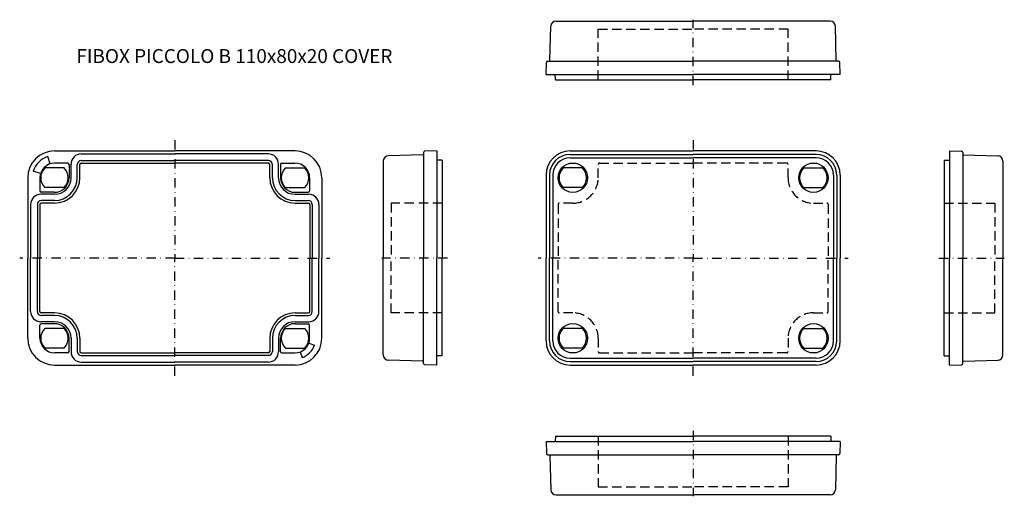
# Model space of a CAD drawing. Extents: x -83 to 285, y 55 to 233.
import ezdxf

# ---------------------------------------------------------------- set-up
doc = ezdxf.new("R2010")
doc.units = 0
doc.header["$LTSCALE"] = 7
for name, pattern in [('CENTER', [2, 1.25, -0.25, 0.25, -0.25]), ('DASHDOT', [1, 0.5, -0.25, 0, -0.25]), ('DASHED', [0.75, 0.5, -0.25])]:
    doc.linetypes.add(name, pattern=pattern)
for name, color, linetype in [('11', 7, 'CONTINUOUS'), ('13', 1, 'CENTER'), ('14', 1, 'DASHED'), ('21', 7, 'CONTINUOUS'), ('23', 1, 'CENTER'), ('24', 1, 'DASHED'), ('31', 7, 'CONTINUOUS'), ('33', 1, 'CENTER'), ('34', 1, 'DASHED'), ('41', 7, 'CONTINUOUS'), ('43', 1, 'CENTER'), ('44', 1, 'DASHED'), ('51', 7, 'CONTINUOUS'), ('52', 1, 'CONTINUOUS'), ('53', 1, 'CENTER'), ('61', 7, 'CONTINUOUS'), ('62', 1, 'CONTINUOUS'), ('63', 1, 'CENTER'), ('64', 1, 'DASHED'), ('L1', 3, 'CONTINUOUS'), ('L20', 3, 'CONTINUOUS')]:
    doc.layers.add(name, color=color, linetype=linetype)
doc.styles.get("Standard").update_dxf_attribs({"font": 'CAEISO'})

# ---------------------------------------------------------------- blocks, each defined once
blk = doc.blocks.new('PICB20C')
at = {"layer": '11'}
for p, q in [((113.860182, 75.111619), (113.978361, 70.59853)), ((113.860182, 75.111619), (114.960182, 75.111619)), ((114.960182, 75.111619), (117.307817, 75.111619)), ((117.342727, 77.111619), (117.307817, 75.111619)), ((117.307817, 75.111619), (168.860182, 75.111619)), ((117.334, 77.111619), (168.860182, 77.111619)), ((220.386365, 77.111619), (168.860182, 77.111619)), ((220.412547, 75.111619), (168.860182, 75.111619)), ((220.377637, 77.111619), (220.412547, 75.111619)), ((222.760182, 75.111619), (220.412547, 75.111619)), ((223.860182, 75.111619), (222.760182, 75.111619)), ((223.860182, 75.111619), (223.742003, 70.59853)), ((114.47819, 70.111619), (114.998865, 70.111619)), ((114.998865, 70.111619), (168.860182, 70.111619)), ((222.7215, 70.111619), (168.860182, 70.111619)), ((223.242174, 70.111619), (222.7215, 70.111619)), ((115.298762, 69.819472), (115.6329, 57.059265)), ((222.421602, 69.819472), (222.087465, 57.059265)), ((117.632214, 55.111619), (168.860182, 55.111619)), ((220.08815, 55.111619), (168.860182, 55.111619))]:
    blk.add_line(p, q, dxfattribs=at)
for centre, radius, start, end in [((114.47819, 70.611619), 0.5, 181.5, 270), ((114.998865, 69.811619), 0.3, 1.5, 90), ((222.7215, 69.811619), 0.3, 90, 178.5), ((223.242174, 70.611619), 0.5, 270, 358.5), ((117.632214, 57.111619), 2, 181.5, 270), ((220.08815, 57.111619), 2, 270, 358.5)]:
    blk.add_arc(centre, radius, start, end, dxfattribs=at)
at = {"layer": '13', "linetype": 'DASHDOT'}
blk.add_line((168.860182, 79.111619), (168.860182, 54.611619), dxfattribs=at)
at = {"layer": '14'}
for p, q in [((133.360182, 77.111619), (133.360182, 58.111619)), ((204.360182, 77.111619), (204.360182, 58.111619)), ((133.360182, 58.111619), (168.860182, 58.111619)), ((204.360182, 58.111619), (168.860182, 58.111619))]:
    blk.add_line(p, q, dxfattribs=at)
at = {"layer": '21'}
for p, q in [((117.632214, 232.25), (168.860182, 232.25)), ((220.08815, 232.25), (168.860182, 232.25)), ((115.298762, 217.542147), (115.6329, 230.302354)), ((222.421602, 217.542147), (222.087465, 230.302354)), ((113.860182, 212.25), (113.978361, 216.763088)), ((114.47819, 217.25), (114.998865, 217.25)), ((114.998865, 217.25), (168.860182, 217.25)), ((222.7215, 217.25), (168.860182, 217.25)), ((223.242174, 217.25), (222.7215, 217.25)), ((223.860182, 212.25), (223.742003, 216.763088)), ((113.860182, 212.25), (114.960182, 212.25)), ((114.960182, 212.25), (117.307817, 212.25)), ((117.307817, 212.25), (168.860182, 212.25)), ((117.342727, 210.25), (117.307817, 212.25)), ((117.334, 210.25), (168.860182, 210.25)), ((220.412547, 212.25), (168.860182, 212.25)), ((220.386365, 210.25), (168.860182, 210.25)), ((220.377637, 210.25), (220.412547, 212.25)), ((222.760182, 212.25), (220.412547, 212.25)), ((223.860182, 212.25), (222.760182, 212.25))]:
    blk.add_line(p, q, dxfattribs=at)
for centre, radius, start, end in [((117.632214, 230.25), 2, 90, 178.5), ((220.08815, 230.25), 2, 1.5, 90), ((114.998865, 217.55), 0.3, 270, 358.5), ((222.7215, 217.55), 0.3, 181.5, 270), ((114.47819, 216.75), 0.5, 90, 178.5), ((223.242174, 216.75), 0.5, 1.5, 90)]:
    blk.add_arc(centre, radius, start, end, dxfattribs=at)
at = {"layer": '23', "linetype": 'DASHDOT'}
blk.add_line((168.860182, 208.25), (168.860182, 232.75), dxfattribs=at)
at = {"layer": '24'}
for p, q in [((133.360182, 229.25), (168.860182, 229.25)), ((133.360182, 210.25), (133.360182, 229.25)), ((204.360182, 229.25), (168.860182, 229.25)), ((204.360182, 210.25), (204.360182, 229.25))]:
    blk.add_line(p, q, dxfattribs=at)
at = {"layer": '31'}
for p, q in [((264.75, 183.680809), (264.75, 182.580809)), ((264.75, 183.680809), (269.263088, 183.56263)), ((264.75, 182.580809), (264.75, 180.233175)), ((269.75, 183.062801), (269.75, 182.542127)), ((269.75, 182.542127), (269.75, 143.680809)), ((270.042147, 182.24223), (282.802354, 181.908092)), ((262.75, 180.198264), (264.75, 180.233175)), ((262.75, 180.206992), (262.75, 143.680809)), ((264.75, 180.233175), (264.75, 143.680809)), ((284.75, 179.908777), (284.75, 143.680809)), ((262.75, 107.154627), (262.75, 143.680809)), ((264.75, 107.128444), (264.75, 143.680809)), ((269.75, 104.819492), (269.75, 143.680809)), ((284.75, 107.452842), (284.75, 143.680809)), ((262.75, 107.163354), (264.75, 107.128444)), ((264.75, 104.780809), (264.75, 107.128444)), ((264.75, 103.680809), (264.75, 104.780809)), ((264.75, 103.680809), (269.263088, 103.798989)), ((269.75, 104.298817), (269.75, 104.819492)), ((270.042147, 105.119389), (282.802354, 105.453527))]:
    blk.add_line(p, q, dxfattribs=at)
for centre, radius, start, end in [((269.25, 183.062801), 0.5, 0, 88.5), ((270.05, 182.542127), 0.3, 180, 268.5), ((282.75, 179.908777), 2, 0, 88.5), ((282.75, 107.452842), 2, 271.5, 0), ((269.25, 104.298817), 0.5, 271.5, 0), ((270.05, 104.819492), 0.3, 91.5, 180)]:
    blk.add_arc(centre, radius, start, end, dxfattribs=at)
at = {"layer": '33', "linetype": 'DASHDOT'}
blk.add_line((260.75, 143.680809), (285.25, 143.680809), dxfattribs=at)
at = {"layer": '34'}
for p, q in [((262.75, 164.180809), (281.75, 164.180809)), ((281.75, 164.180809), (281.75, 143.680809)), ((281.75, 123.180809), (281.75, 143.680809)), ((262.75, 123.180809), (281.75, 123.180809))]:
    blk.add_line(p, q, dxfattribs=at)
at = {"layer": '41'}
for p, q in [((67.678217, 182.24223), (54.91801, 181.908092)), ((67.970364, 183.062801), (67.970364, 182.542127)), ((67.970364, 182.542127), (67.970364, 143.680809)), ((72.970364, 183.680809), (68.457276, 183.56263)), ((72.970364, 183.680809), (72.970364, 182.580809)), ((72.970364, 182.580809), (72.970364, 180.233175)), ((52.970364, 179.908777), (52.970364, 143.680809)), ((72.970364, 180.233175), (72.970364, 143.680809)), ((74.970364, 180.198264), (72.970364, 180.233175)), ((74.970364, 180.206992), (74.970364, 143.680809)), ((52.970364, 107.452842), (52.970364, 143.680809)), ((67.970364, 104.819492), (67.970364, 143.680809)), ((72.970364, 107.128444), (72.970364, 143.680809)), ((74.970364, 107.154627), (74.970364, 143.680809)), ((74.970364, 107.163354), (72.970364, 107.128444)), ((72.970364, 104.780809), (72.970364, 107.128444)), ((67.678217, 105.119389), (54.91801, 105.453527)), ((67.970364, 104.298817), (67.970364, 104.819492)), ((72.970364, 103.680809), (68.457276, 103.798989)), ((72.970364, 103.680809), (72.970364, 104.780809))]:
    blk.add_line(p, q, dxfattribs=at)
for centre, radius, start, end in [((54.970364, 179.908777), 2, 91.5, 180), ((67.670364, 182.542127), 0.3, 271.5, 0), ((68.470364, 183.062801), 0.5, 91.5, 180), ((54.970364, 107.452842), 2, 180, 268.5), ((67.670364, 104.819492), 0.3, 360, 88.5), ((68.470364, 104.298817), 0.5, 180, 268.5)]:
    blk.add_arc(centre, radius, start, end, dxfattribs=at)
at = {"layer": '43', "linetype": 'DASHDOT'}
blk.add_line((76.970364, 143.680809), (52.470364, 143.680809), dxfattribs=at)
at = {"layer": '44'}
for p, q in [((55.970364, 164.180809), (55.970364, 143.680809)), ((74.970364, 164.180809), (55.970364, 164.180809)), ((55.970364, 123.180809), (55.970364, 143.680809)), ((74.970364, 123.180809), (55.970364, 123.180809))]:
    blk.add_line(p, q, dxfattribs=at)
at = {"layer": '51'}
for p, q in [((-70, 183.680809), (-25, 183.680809)), ((20, 183.680809), (-25, 183.680809)), ((-60.5, 173.680809), (-60.5, 178.680809)), ((-60, 179.180809), (-25, 179.180809)), ((10, 179.180809), (-25, 179.180809)), ((10.5, 173.680809), (10.5, 178.680809)), ((-80, 173.680809), (-80, 143.680809)), ((30, 173.680809), (30, 143.680809)), ((-75.5, 163.680809), (-75.5, 143.680809)), ((-70, 164.180809), (-75, 164.180809)), ((20, 164.180809), (25, 164.180809)), ((25.5, 163.680809), (25.5, 143.680809)), ((-80, 113.680809), (-80, 143.680809)), ((-75.5, 123.680809), (-75.5, 143.680809)), ((25.5, 123.680809), (25.5, 143.680809)), ((30, 113.680809), (30, 143.680809)), ((-70, 123.180809), (-75, 123.180809)), ((20, 123.180809), (25, 123.180809)), ((-60.5, 113.680809), (-60.5, 108.680809)), ((10.5, 113.680809), (10.5, 108.680809)), ((-60, 108.180809), (-25, 108.180809)), ((10, 108.180809), (-25, 108.180809)), ((-70, 103.680809), (-25, 103.680809)), ((20, 103.680809), (-25, 103.680809))]:
    blk.add_line(p, q, dxfattribs=at)
for centre, radius, start, end in [((-70, 173.680809), 10, 90, 180), ((20, 173.680809), 10, 0, 90), ((-60, 178.680809), 0.5, 90, 180), ((10, 178.680809), 0.5, 0, 90), ((-70, 173.680809), 9.5, 270, 360), ((20, 173.680809), 9.5, 180, 270), ((-75, 163.680809), 0.5, 90, 180), ((25, 163.680809), 0.5, 0, 90), ((-75, 123.680809), 0.5, 180, 270), ((-70, 113.680809), 9.5, 0, 90), ((20, 113.680809), 9.5, 90, 180), ((25, 123.680809), 0.5, 270, 360), ((-70, 113.680809), 10, 180, 270), ((20, 113.680809), 10, 270, 0), ((-60, 108.680809), 0.5, 180, 270), ((10, 108.680809), 0.5, 270, 360)]:
    blk.add_arc(centre, radius, start, end, dxfattribs=at)
at = {"layer": '52'}
for p, q in [((-71.589761, 178.880684), (-72.426685, 181.618139)), ((-60, 182.580809), (-25, 182.580809)), ((10, 182.580809), (-25, 182.580809)), ((-66.36682, 177.330809), (-73.63318, 177.330809)), ((-65.05, 179.130809), (-69.95, 179.130809)), ((-64.55, 178.630809), (-64.55, 173.730809)), ((-63.8, 173.680809), (-63.8, 178.780809)), ((-61.5, 173.680809), (-61.5, 178.580809)), ((-60, 180.080809), (-25, 180.080809)), ((10, 180.080809), (-25, 180.080809)), ((11.5, 173.680809), (11.5, 178.580809)), ((13.8, 173.680809), (13.8, 178.780809)), ((14.55, 178.630809), (14.55, 173.730809)), ((15.05, 179.130809), (19.95, 179.130809)), ((16.36682, 177.330809), (23.63318, 177.330809)), ((-75.199875, 175.270571), (-77.937329, 176.107495)), ((-75.45, 173.630809), (-75.45, 168.730809)), ((25.45, 173.630809), (25.45, 168.730809)), ((-66.36682, 170.030809), (-73.63318, 170.030809)), ((16.36682, 170.030809), (23.63318, 170.030809)), ((-70, 167.480809), (-75.1, 167.480809)), ((-70.05, 168.230809), (-74.95, 168.230809)), ((20, 167.480809), (25.1, 167.480809)), ((20.05, 168.230809), (24.95, 168.230809)), ((-78.9, 163.680809), (-78.9, 143.680809)), ((-76.4, 163.680809), (-76.4, 143.680809)), ((-70, 165.180809), (-74.9, 165.180809)), ((20, 165.180809), (24.9, 165.180809)), ((26.4, 163.680809), (26.4, 143.680809)), ((28.9, 163.680809), (28.9, 143.680809)), ((-78.9, 123.680809), (-78.9, 143.680809)), ((-76.4, 123.680809), (-76.4, 143.680809)), ((26.4, 123.680809), (26.4, 143.680809)), ((28.9, 123.680809), (28.9, 143.680809)), ((-70, 122.180809), (-74.9, 122.180809)), ((20, 122.180809), (24.9, 122.180809)), ((-75.45, 113.730809), (-75.45, 118.630809)), ((-70, 119.880809), (-75.1, 119.880809)), ((-70.05, 119.130809), (-74.95, 119.130809)), ((20, 119.880809), (25.1, 119.880809)), ((20.05, 119.130809), (24.95, 119.130809)), ((25.45, 113.730809), (25.45, 118.630809)), ((-66.36682, 117.330809), (-73.63318, 117.330809)), ((16.36682, 117.330809), (23.63318, 117.330809)), ((-64.55, 108.730809), (-64.55, 113.630809)), ((-63.8, 113.680809), (-63.8, 108.580809)), ((-61.5, 113.680809), (-61.5, 108.780809)), ((11.5, 113.680809), (11.5, 108.780809)), ((13.8, 113.680809), (13.8, 108.580809)), ((14.55, 108.730809), (14.55, 113.630809)), ((25.108012, 111.821645), (27.235633, 111.047254)), ((-66.36682, 110.030809), (-73.63318, 110.030809)), ((-65.05, 108.230809), (-69.95, 108.230809)), ((-60, 107.280809), (-25, 107.280809)), ((10, 107.280809), (-25, 107.280809)), ((15.05, 108.230809), (19.95, 108.230809)), ((16.36682, 110.030809), (23.63318, 110.030809)), ((21.859164, 108.572797), (22.633555, 106.445176)), ((-60, 104.780809), (-25, 104.780809)), ((10, 104.780809), (-25, 104.780809))]:
    blk.add_line(p, q, dxfattribs=at)
for centre, radius, start, end in [((-70, 173.680809), 8.3, 107, 163), ((-60, 178.780809), 3.8, 90, 180), ((10, 178.780809), 3.8, 0, 90), ((-69.95, 173.630809), 5.5, 90, 180), ((-70, 173.680809), 5.15, 134.867683, 225.132317), ((-70, 173.680809), 5.15, 314.867683, 45.132317), ((-65.05, 178.630809), 0.5, 360, 90), ((-60, 178.580809), 1.5, 90, 180), ((10, 178.580809), 1.5, 0, 90), ((15.05, 178.630809), 0.5, 90, 180), ((20, 173.680809), 5.15, 134.867683, 225.132317), ((19.95, 173.630809), 5.5, 0, 90), ((20, 173.680809), 5.15, 314.867683, 45.132317), ((-70.05, 173.730809), 5.5, 270, 0), ((-70, 173.680809), 6.2, 270, 0), ((-70, 173.680809), 8.5, 270, 0), ((20, 173.680809), 8.5, 180, 270), ((20, 173.680809), 6.2, 180, 270), ((20.05, 173.730809), 5.5, 180, 270), ((-75.1, 163.680809), 3.8, 90, 180), ((-74.95, 168.730809), 0.5, 180, 270), ((24.95, 168.730809), 0.5, 270, 0), ((25.1, 163.680809), 3.8, 0, 90), ((-74.9, 163.680809), 1.5, 90, 180), ((24.9, 163.680809), 1.5, 0, 90), ((-75.1, 123.680809), 3.8, 180, 270), ((-74.9, 123.680809), 1.5, 180, 270), ((-70, 113.680809), 8.5, 0, 90), ((20, 113.680809), 8.5, 90, 180), ((24.9, 123.680809), 1.5, 270, 0), ((25.1, 123.680809), 3.8, 270, 360), ((-74.95, 118.630809), 0.5, 90, 180), ((-70.05, 113.630809), 5.5, 0, 90), ((-70, 113.680809), 6.2, 0, 90), ((20, 113.680809), 6.2, 90, 180), ((20.05, 113.630809), 5.5, 90, 180), ((24.95, 118.630809), 0.5, 360, 90), ((-70, 113.680809), 5.15, 134.867683, 225.132317), ((-70, 113.680809), 5.15, 314.867683, 45.132317), ((20, 113.680809), 5.15, 134.867683, 225.132317), ((20, 113.680809), 5.15, 314.867683, 45.132317), ((-69.95, 113.730809), 5.5, 180, 270), ((19.95, 113.730809), 5.5, 270, 360), ((20, 113.680809), 7.7, 290, 340), ((-65.05, 108.730809), 0.5, 270, 0), ((-60, 108.580809), 3.8, 180, 270), ((-60, 108.780809), 1.5, 180, 270), ((10, 108.780809), 1.5, 270, 0), ((10, 108.580809), 3.8, 270, 0), ((15.05, 108.730809), 0.5, 180, 270)]:
    blk.add_arc(centre, radius, start, end, dxfattribs=at)
at = {"layer": '53', "linetype": 'DASHDOT'}
for p, q in [((-25, 187.680809), (-25, 143.680809)), ((-25, 143.680809), (-83, 143.680809)), ((-25, 99.680809), (-25, 143.680809)), ((-25, 143.680809), (33, 143.680809))]:
    blk.add_line(p, q, dxfattribs=at)
at = {"layer": '61'}
for p, q in [((122.860182, 183.680809), (168.860182, 183.680809)), ((122.860182, 182.380809), (168.860182, 182.380809)), ((214.860182, 183.680809), (168.860182, 183.680809)), ((214.860182, 182.380809), (168.860182, 182.380809)), ((127.493363, 177.330809), (120.227002, 177.330809)), ((210.227002, 177.330809), (217.493363, 177.330809)), ((113.860182, 174.680809), (113.860182, 143.680809)), ((115.160182, 174.680809), (115.160182, 143.680809)), ((222.560182, 174.680809), (222.560182, 143.680809)), ((223.860182, 174.680809), (223.860182, 143.680809)), ((127.493363, 170.030809), (120.227002, 170.030809)), ((210.227002, 170.030809), (217.493363, 170.030809)), ((113.860182, 112.680809), (113.860182, 143.680809)), ((115.160182, 112.680809), (115.160182, 143.680809)), ((222.560182, 112.680809), (222.560182, 143.680809)), ((223.860182, 112.680809), (223.860182, 143.680809)), ((127.493363, 117.330809), (120.227002, 117.330809)), ((210.227002, 117.330809), (217.493363, 117.330809)), ((127.493363, 110.030809), (120.227002, 110.030809)), ((210.227002, 110.030809), (217.493363, 110.030809)), ((122.860182, 104.980809), (168.860182, 104.980809)), ((122.860182, 103.680809), (168.860182, 103.680809)), ((214.860182, 104.980809), (168.860182, 104.980809)), ((214.860182, 103.680809), (168.860182, 103.680809))]:
    blk.add_line(p, q, dxfattribs=at)
for centre in [(123.860182, 173.680809), (213.860182, 173.680809), (123.860182, 113.680809), (213.860182, 113.680809)]:
    blk.add_circle(centre, 5.5, dxfattribs=at)
for centre, radius, start, end in [((122.860182, 174.680809), 9, 90, 180), ((122.860182, 174.680809), 7.7, 90, 180), ((214.860182, 174.680809), 9, 0, 90), ((214.860182, 174.680809), 7.7, 0, 90), ((123.860182, 173.680809), 5.15, 134.867683, 225.132317), ((123.860182, 173.680809), 5.15, 314.867683, 45.132317), ((213.860182, 173.680809), 5.15, 134.867683, 225.132317), ((213.860182, 173.680809), 5.15, 314.867683, 45.132317), ((123.860182, 113.680809), 5.15, 134.867683, 225.132317), ((123.860182, 113.680809), 5.15, 314.867683, 45.132317), ((213.860182, 113.680809), 5.15, 134.867683, 225.132317), ((213.860182, 113.680809), 5.15, 314.867683, 45.132317), ((122.860182, 112.680809), 9, 180, 270), ((122.860182, 112.680809), 7.7, 180, 270), ((214.860182, 112.680809), 7.7, 270, 0), ((214.860182, 112.680809), 9, 270, 0)]:
    blk.add_arc(centre, radius, start, end, dxfattribs=at)
at = {"layer": '62'}
for p, q in [((122.860182, 181.13713), (168.860182, 181.13713)), ((214.860182, 181.13713), (168.860182, 181.13713)), ((116.403862, 174.680809), (116.403862, 143.680809)), ((221.316502, 174.680809), (221.316502, 143.680809)), ((116.403862, 112.680809), (116.403862, 143.680809)), ((221.316502, 112.680809), (221.316502, 143.680809)), ((122.860182, 106.224489), (168.860182, 106.224489)), ((214.860182, 106.224489), (168.860182, 106.224489))]:
    blk.add_line(p, q, dxfattribs=at)
for centre, start, end in [((122.860182, 174.680809), 90, 180), ((214.860182, 174.680809), 0, 90), ((122.860182, 112.680809), 180, 270), ((214.860182, 112.680809), 270, 0)]:
    blk.add_arc(centre, 6.45632, start, end, dxfattribs=at)
at = {"layer": '63', "linetype": 'DASHDOT'}
for p, q in [((168.860182, 187.680809), (168.860182, 143.680809)), ((168.860182, 143.680809), (110.860182, 143.680809)), ((168.860182, 99.680809), (168.860182, 143.680809)), ((168.860182, 143.680809), (226.860182, 143.680809))]:
    blk.add_line(p, q, dxfattribs=at)
at = {"layer": '64'}
for p, q in [((133.360182, 173.680809), (133.360182, 178.680809)), ((133.860182, 179.180809), (168.860182, 179.180809)), ((203.860182, 179.180809), (168.860182, 179.180809)), ((204.360182, 173.680809), (204.360182, 178.680809)), ((118.360182, 163.680809), (118.360182, 143.680809)), ((123.860182, 164.180809), (118.860182, 164.180809)), ((213.860182, 164.180809), (218.860182, 164.180809)), ((219.360182, 163.680809), (219.360182, 143.680809)), ((118.360182, 123.680809), (118.360182, 143.680809)), ((219.360182, 123.680809), (219.360182, 143.680809)), ((123.860182, 123.180809), (118.860182, 123.180809)), ((213.860182, 123.180809), (218.860182, 123.180809)), ((133.360182, 113.680809), (133.360182, 108.680809)), ((204.360182, 113.680809), (204.360182, 108.680809)), ((133.860182, 108.180809), (168.860182, 108.180809)), ((203.860182, 108.180809), (168.860182, 108.180809))]:
    blk.add_line(p, q, dxfattribs=at)
for centre, radius, start, end in [((133.860182, 178.680809), 0.5, 90, 180), ((203.860182, 178.680809), 0.5, 0, 90), ((123.860182, 173.680809), 9.5, 270, 360), ((213.860182, 173.680809), 9.5, 180, 270), ((118.860182, 163.680809), 0.5, 90, 180), ((218.860182, 163.680809), 0.5, 0, 90), ((118.860182, 123.680809), 0.5, 180, 270), ((123.860182, 113.680809), 9.5, 0, 90), ((213.860182, 113.680809), 9.5, 90, 180), ((218.860182, 123.680809), 0.5, 270, 360), ((133.860182, 108.680809), 0.5, 180, 270), ((203.860182, 108.680809), 0.5, 270, 360)]:
    blk.add_arc(centre, radius, start, end, dxfattribs=at)
at = {"layer": 'L20'}
blk.add_text('FIBOX PICCOLO B 110x80x20 COVER', height=5.2, dxfattribs=at).set_placement((-61.780778, 216.562458))

msp = doc.modelspace()

# ---------------------------------------------------------------- block references
at = {"layer": 'L1'}
msp.add_blockref('PICB20C', (0, 0), dxfattribs=at)

doc.saveas('drawing.dxf')
